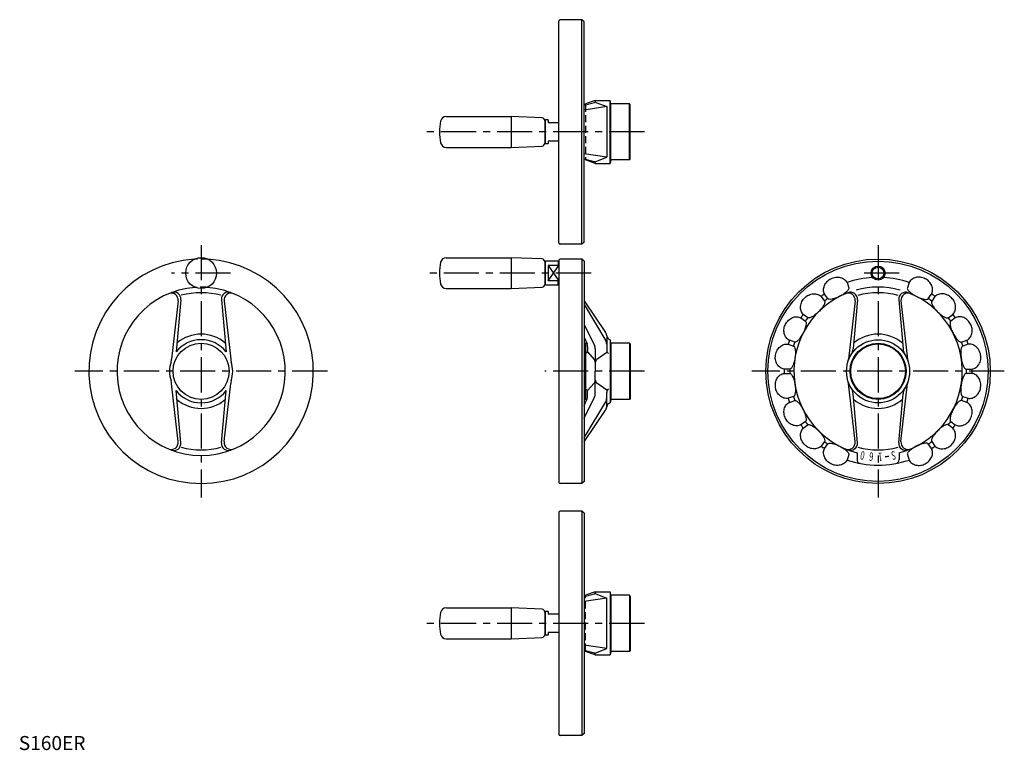
# Model space of a CAD drawing. Extents: x 1 to 703, y 0 to 521.
import ezdxf
from ezdxf.enums import TextEntityAlignment as Align

# ---------------------------------------------------------------- set-up
doc = ezdxf.new("R2010")
doc.units = 0
doc.header["$LTSCALE"] = 20
doc.linetypes.add('CENTER', pattern=[2, 1.25, -0.25, 0.25, -0.25])
doc.linetypes.add('HIDDEN', pattern=[0.375, 0.25, -0.125])
doc.layers.get('0').update_dxf_attribs({"linetype": 'CONTINUOUS'})
for name, color, linetype in [('1', 1, 'CENTER'), ('2', 2, 'HIDDEN'), ('3', 3, 'CONTINUOUS')]:
    doc.layers.add(name, color=color, linetype=linetype)
doc.styles.get("Standard").update_dxf_attribs({"font": 'TXT', "bigfont": 'BIGFONT'})
doc.styles.add('STANDARD1', font='txt')

msp = doc.modelspace()

# ---------------------------------------------------------------- linework, layer by layer
for p, q in [((385, 361.64), (385, 519.64)), ((401.5, 520.64), (386, 520.64)), ((403, 519.14), (401.5, 520.64)), ((401.5, 360.64), (401.5, 520.64)), ((403, 362.14), (403, 519.14)), ((403, 459.81), (410.53, 461.71)), ((419.17, 458.66), (403, 456.2)), ((411, 463.14), (404, 460.64)), ((404, 460.06), (404, 460.64)), ((411, 463.14), (411, 462.11)), ((411, 463.14), (421.56, 463.14)), ((411.3, 461.71), (419.17, 458.66)), ((419.17, 458.66), (419.17, 422.62)), ((422, 460.64), (421.56, 463.14)), ((421.56, 418.14), (421.56, 463.14)), ((435.5, 460.64), (422, 460.64)), ((422, 420.64), (422, 460.64)), ((435.5, 420.64), (435.5, 460.64)), ((436, 460.14), (435.5, 460.64)), ((436, 421.14), (436, 460.14)), ((304.69, 451.64), (351, 451.64)), ((373.08, 450.72), (351, 451.64)), ((351, 451.64), (351, 429.64)), ((375.5, 449.14), (375, 448.64)), ((375, 448.72), (375, 432.56)), ((377.5, 449.14), (375.5, 449.14)), ((375.5, 432.14), (375.5, 449.14)), ((377.5, 449.14), (377.5, 447.14)), ((385, 447.14), (377.5, 447.14)), ((304.69, 429.64), (351, 429.64)), ((351, 429.64), (373.08, 430.56)), ((375.5, 432.14), (375, 432.64)), ((377.5, 432.14), (375.5, 432.14)), ((377.5, 434.14), (377.5, 432.14)), ((385, 434.14), (377.5, 434.14)), ((419.17, 422.62), (403, 425.07)), ((403, 421.47), (410.53, 419.56)), ((404, 421.21), (404, 420.64)), ((411.3, 419.56), (419.17, 422.62)), ((411, 418.14), (404, 420.64)), ((411, 418.14), (411, 419.17)), ((411, 418.14), (421.56, 418.14)), ((422, 420.64), (421.56, 418.14)), ((435.5, 420.64), (422, 420.64)), ((436, 421.14), (435.5, 420.64)), ((401.5, 360.64), (386, 360.64)), ((403, 362.14), (401.5, 360.64)), ((304.69, 351), (351, 351)), ((351, 351), (351, 329)), ((373.08, 350.08), (351, 351)), ((375.5, 348.5), (375, 348)), ((375, 348.08), (375, 331.92)), ((375.5, 331.5), (375.5, 348.5)), ((384.5, 348.5), (375.5, 348.5)), ((385, 345.48), (377.5, 345.48)), ((377.5, 345.48), (377.5, 334.52)), ((385, 348), (384.5, 348.5)), ((384.5, 348.5), (384.5, 345.48)), ((385, 349), (385, 191)), ((385, 348), (385, 332)), ((401.5, 350), (386, 350)), ((401.5, 350), (401.5, 190)), ((403, 348.5), (401.5, 350)), ((403, 348.5), (403, 191.5)), ((375.5, 331.5), (375, 332)), ((384.5, 331.5), (375.5, 331.5)), ((385, 334.52), (377.5, 334.52)), ((384.5, 331.5), (384.5, 334.52)), ((384.5, 331.5), (385, 332)), ((304.69, 329), (351, 329)), ((351, 329), (373.08, 329.92)), ((113.66, 320.14), (108.92, 278.59)), ((115.54, 321.01), (112.22, 283.79)), ((144.46, 321.01), (147.78, 283.79)), ((146.34, 320.14), (151.08, 278.59)), ((403, 320.32), (418.31, 297.77)), ((403, 317.52), (418.46, 291.82)), ((596.29, 320.14), (591.55, 278.59)), ((597.91, 320.91), (594.84, 286.03)), ((627.35, 320.91), (630.42, 286.03)), ((628.97, 320.14), (633.71, 278.59)), ((403, 303.46), (410.48, 288.33)), ((419.17, 295.17), (419.17, 285.01)), ((403, 294.35), (405.13, 289.62)), ((404.25, 290.09), (404, 290)), ((404, 290), (404, 250)), ((422, 290), (421.55, 292.56)), ((421.56, 292.5), (421.56, 247.5)), ((435.5, 290), (422, 290)), ((422, 290), (422, 250)), ((435.5, 290), (435.5, 250)), ((436, 289.5), (435.5, 290)), ((436, 289.5), (436, 250.5)), ((405.58, 287.56), (405.58, 284.91)), ((405.58, 283.79), (410.26, 278.4)), ((411, 286.12), (411, 270)), ((419.17, 283.48), (412.24, 278.45)), ((411, 253.88), (411, 270)), ((113.66, 219.86), (108.92, 261.41)), ((146.34, 219.86), (151.08, 261.41)), ((405.58, 256.21), (410.26, 261.6)), ((419.17, 256.52), (412.24, 261.55)), ((596.29, 219.86), (591.55, 261.41)), ((628.97, 219.86), (633.71, 261.41)), ((115.54, 218.99), (112.22, 256.21)), ((144.46, 218.99), (147.78, 256.21)), ((405.58, 252.44), (405.58, 255.09)), ((419.17, 244.83), (419.17, 254.99)), ((597.91, 219.09), (594.84, 253.97)), ((627.35, 219.09), (630.42, 253.97)), ((403, 236.54), (410.48, 251.67)), ((403, 245.65), (405.13, 250.38)), ((403, 222.48), (418.46, 248.18)), ((404.25, 249.91), (404, 250)), ((422, 250), (421.55, 247.44)), ((435.5, 250), (422, 250)), ((436, 250.5), (435.5, 250)), ((403, 219.68), (418.31, 242.23)), ((597.63, 211.91), (597.63, 207.14)), ((627.63, 211.91), (627.63, 207.14)), ((401.5, 190), (386, 190)), ((403, 191.5), (401.5, 190)), ((385, 169.3), (385, 11.3)), ((401.5, 170.3), (386, 170.3)), ((401.5, 170.3), (401.5, 10.3)), ((403, 168.8), (401.5, 170.3)), ((403, 168.8), (403, 11.8)), ((411, 112.8), (404, 110.3)), ((411, 112.8), (411, 111.77)), ((411, 112.8), (421.56, 112.8)), ((422, 110.3), (421.56, 112.8)), ((421.56, 112.8), (421.56, 67.8)), ((403, 109.47), (410.53, 111.37)), ((419.17, 108.31), (403, 105.86)), ((404, 109.72), (404, 110.3)), ((411.3, 111.37), (419.17, 108.31)), ((419.17, 72.28), (419.17, 108.31)), ((435.5, 110.3), (422, 110.3)), ((422, 110.3), (422, 70.3)), ((436, 109.8), (435.5, 110.3)), ((435.5, 110.3), (435.5, 70.3)), ((436, 109.8), (436, 70.8)), ((304.69, 101.3), (351, 101.3)), ((351, 101.3), (351, 79.3)), ((373.08, 100.38), (351, 101.3)), ((375.5, 98.8), (375, 98.3)), ((375, 98.38), (375, 82.22)), ((375.5, 81.8), (375.5, 98.8)), ((377.5, 98.8), (375.5, 98.8)), ((377.5, 98.8), (377.5, 96.8)), ((385, 96.8), (377.5, 96.8)), ((304.69, 79.3), (351, 79.3)), ((351, 79.3), (373.08, 80.22)), ((375.5, 81.8), (375, 82.3)), ((377.5, 81.8), (375.5, 81.8)), ((385, 83.8), (377.5, 83.8)), ((377.5, 83.8), (377.5, 81.8)), ((419.17, 72.28), (403, 74.73)), ((403, 71.12), (410.53, 69.22)), ((404, 70.87), (404, 70.3)), ((411, 67.8), (404, 70.3)), ((411.3, 69.22), (419.17, 72.28)), ((422, 70.3), (421.56, 67.8)), ((435.5, 70.3), (422, 70.3)), ((436, 70.8), (435.5, 70.3)), ((411, 67.8), (411, 68.83)), ((411, 67.8), (421.56, 67.8)), ((401.5, 10.3), (386, 10.3)), ((403, 11.8), (401.5, 10.3))]:
    msp.add_line(p, q)
for points in [[(591.75, 329.42, -0.209254), (591.65, 328.46, -0.076356), (590.34, 326.78, -0.040911), (588.07, 324.98, -0.03849), (585.39, 323.46, -0.030064), (582.23, 322.08, -0.040911), (579.79, 321.41, -0.076356), (577.66, 321.34, -0.209254), (576.83, 321.82), (574.47, 325.07, -0.114381), (573.77, 327.91, -0.103715), (574.38, 331.06, -0.091505), (576.35, 334.08, -0.101245), (579.03, 335.93, -0.084416), (582.43, 337, -0.091505), (585.71, 336.84, -0.103715), (588.62, 335.48, -0.114381), (590.5, 333.24)], [(633.51, 329.42, 0.209254), (633.61, 328.46, 0.076356), (634.92, 326.78, 0.040911), (637.19, 324.98, 0.03849), (639.87, 323.46, 0.030064), (643.03, 322.08, 0.040911), (645.47, 321.41, 0.076356), (647.6, 321.34, 0.209254), (648.43, 321.82), (650.79, 325.07, 0.114381), (651.49, 327.91, 0.103715), (650.88, 331.06, 0.091505), (648.91, 334.08, 0.101245), (646.22, 335.93, 0.084416), (642.83, 337, 0.091505), (639.54, 336.84, 0.103715), (636.63, 335.48, 0.114381), (634.75, 333.24)], [(574.41, 320.06, -0.209254), (574.61, 319.12, -0.076356), (573.88, 317.12, -0.040911), (572.29, 314.7, -0.03849), (570.2, 312.43, -0.030064), (567.63, 310.14, -0.040911), (565.51, 308.75, -0.076356), (563.51, 308.02, -0.209254), (562.57, 308.22), (559.32, 310.59, -0.114381), (557.78, 313.06, -0.103715), (557.38, 316.25, -0.091505), (558.33, 319.73, -0.101245), (560.3, 322.33, -0.084416), (563.21, 324.38, -0.091505), (566.38, 325.25, -0.103715), (569.57, 324.85, -0.114381), (572.04, 323.31)], [(650.85, 320.06, 0.209254), (650.65, 319.12, 0.076356), (651.38, 317.12, 0.040911), (652.97, 314.7, 0.03849), (655.06, 312.43, 0.030064), (657.63, 310.14, 0.040911), (659.75, 308.75, 0.076356), (661.75, 308.02, 0.209254), (662.69, 308.22), (665.94, 310.59, 0.114381), (667.48, 313.06, 0.103715), (667.88, 316.25, 0.091505), (666.93, 319.73, 0.101245), (664.96, 322.33, 0.084416), (662.05, 324.38, 0.091505), (658.88, 325.25, 0.103715), (655.69, 324.85, 0.114381), (653.21, 323.31)], [(560.81, 305.8, -0.209254), (561.29, 304.97, -0.076356), (561.22, 302.84, -0.040911), (560.45, 300.04, -0.03849), (559.17, 297.24, -0.030064), (557.42, 294.27, -0.040911), (555.84, 292.29, -0.076356), (554.17, 290.98, -0.209254), (553.21, 290.88), (549.39, 292.13, -0.114381), (547.15, 294, -0.103715), (545.79, 296.92, -0.091505), (545.62, 300.51, -0.101245), (546.69, 303.6, -0.084416), (548.82, 306.45, -0.091505), (551.57, 308.25, -0.103715), (554.72, 308.86, -0.114381), (557.56, 308.16)], [(664.45, 305.8, 0.209254), (663.96, 304.97, 0.076356), (664.04, 302.84, 0.040911), (664.81, 300.04, 0.03849), (666.09, 297.24, 0.030064), (667.83, 294.27, 0.040911), (669.41, 292.29, 0.076356), (671.09, 290.98, 0.209254), (672.05, 290.88), (675.87, 292.13, 0.114381), (678.11, 294, 0.103715), (679.47, 296.92, 0.091505), (679.64, 300.51, 0.101245), (678.56, 303.6, 0.084416), (676.44, 306.45, 0.091505), (673.69, 308.25, 0.103715), (670.54, 308.86, 0.114381), (667.7, 308.16)], [(552.28, 288.03, -0.209254), (553, 287.39, -0.076356), (553.59, 285.34, -0.040911), (553.72, 282.45, -0.03849), (553.37, 279.39, -0.030064), (552.63, 276.02, -0.040911), (551.74, 273.65, -0.076356), (550.55, 271.89, -0.209254), (549.66, 271.5), (545.65, 271.5, -0.114381), (542.94, 272.6, -0.103715), (540.75, 274.94, -0.091505), (539.47, 278.31, -0.101245), (539.54, 281.58, -0.084416), (540.68, 284.95, -0.091505), (542.74, 287.51, -0.103715), (545.55, 289.07, -0.114381), (548.46, 289.27)], [(672.98, 288.03, 0.209254), (672.26, 287.39, 0.076356), (671.67, 285.34, 0.040911), (671.54, 282.45, 0.03849), (671.89, 279.39, 0.030064), (672.63, 276.02, 0.040911), (673.52, 273.65, 0.076356), (674.71, 271.89, 0.209254), (675.59, 271.5), (679.61, 271.5, 0.114381), (682.32, 272.6, 0.103715), (684.51, 274.94, 0.091505), (685.79, 278.31, 0.101245), (685.72, 281.58, 0.084416), (684.58, 284.95, 0.091505), (682.52, 287.51, 0.103715), (679.71, 289.07, 0.114381), (676.8, 289.27)], [(549.66, 268.5, -0.209254), (550.55, 268.11, -0.076356), (551.74, 266.35, -0.040911), (552.75, 263.63, -0.03849), (553.37, 260.61, -0.030064), (553.7, 257.19, -0.040911), (553.59, 254.66, -0.076356), (553, 252.61, -0.209254), (552.28, 251.97), (548.46, 250.73, -0.114381), (545.55, 250.93, -0.103715), (542.74, 252.49, -0.091505), (540.48, 255.3, -0.101245), (539.54, 258.42, -0.084416), (539.58, 261.98, -0.091505), (540.75, 265.06, -0.103715), (542.94, 267.4, -0.114381), (545.65, 268.5)], [(675.59, 268.5, 0.209254), (674.71, 268.11, 0.076356), (673.52, 266.35, 0.040911), (672.5, 263.63, 0.03849), (671.89, 260.61, 0.030064), (671.56, 257.19, 0.040911), (671.67, 254.66, 0.076356), (672.26, 252.61, 0.209254), (672.98, 251.97), (676.8, 250.73, 0.114381), (679.71, 250.93, 0.103715), (682.52, 252.49, 0.091505), (684.78, 255.3, 0.101245), (685.72, 258.42, 0.084416), (685.68, 261.98, 0.091505), (684.51, 265.06, 0.103715), (682.32, 267.4, 0.114381), (679.61, 268.5)], [(553.21, 249.12, -0.209254), (554.17, 249.02, -0.076356), (555.84, 247.71, -0.040911), (557.65, 245.44, -0.03849), (559.17, 242.76, -0.030064), (560.55, 239.6, -0.040911), (561.22, 237.16, -0.076356), (561.29, 235.03, -0.209254), (560.81, 234.2), (557.56, 231.84, -0.114381), (554.72, 231.14, -0.103715), (551.57, 231.75, -0.091505), (548.55, 233.72, -0.101245), (546.69, 236.4, -0.084416), (545.63, 239.8, -0.091505), (545.79, 243.08, -0.103715), (547.15, 246, -0.114381), (549.39, 247.87)], [(672.05, 249.12, 0.209254), (671.09, 249.02, 0.076356), (669.41, 247.71, 0.040911), (667.61, 245.44, 0.03849), (666.09, 242.76, 0.030064), (664.71, 239.6, 0.040911), (664.04, 237.16, 0.076356), (663.96, 235.03, 0.209254), (664.45, 234.2), (667.7, 231.84, 0.114381), (670.54, 231.14, 0.103715), (673.69, 231.75, 0.091505), (676.7, 233.72, 0.101245), (678.56, 236.4, 0.084416), (679.62, 239.8, 0.091505), (679.47, 243.08, 0.103715), (678.11, 246, 0.114381), (675.87, 247.87)], [(562.57, 231.78, -0.209254), (563.51, 231.98, -0.076356), (565.51, 231.25, -0.040911), (567.93, 229.66, -0.03849), (570.2, 227.57, -0.030064), (572.49, 225, -0.040911), (573.88, 222.88, -0.076356), (574.61, 220.88, -0.209254), (574.41, 219.94), (572.04, 216.69, -0.114381), (569.57, 215.15, -0.103715), (566.38, 214.75, -0.091505), (562.9, 215.7, -0.101245), (560.3, 217.67, -0.084416), (558.24, 220.58, -0.091505), (557.38, 223.75, -0.103715), (557.78, 226.94, -0.114381), (559.32, 229.41)], [(662.69, 231.78, 0.209254), (661.75, 231.98, 0.076356), (659.75, 231.25, 0.040911), (657.33, 229.66, 0.03849), (655.06, 227.57, 0.030064), (652.77, 225, 0.040911), (651.38, 222.88, 0.076356), (650.65, 220.88, 0.209254), (650.85, 219.94), (653.21, 216.69, 0.114381), (655.69, 215.15, 0.103715), (658.88, 214.75, 0.091505), (662.36, 215.7, 0.101245), (664.96, 217.67, 0.084416), (667.01, 220.58, 0.091505), (667.88, 223.75, 0.103715), (667.48, 226.94, 0.114381), (665.94, 229.41)], [(576.83, 218.18, -0.209254), (577.66, 218.66, -0.076356), (579.79, 218.59, -0.040911), (582.59, 217.82, -0.03849), (585.39, 216.54, -0.030064), (588.36, 214.79, -0.040911), (590.34, 213.22, -0.076356), (591.65, 211.54, -0.209254), (591.75, 210.58), (590.5, 206.76, -0.114381), (588.62, 204.52, -0.103715), (585.71, 203.16, -0.091505), (582.11, 202.99, -0.101245), (579.03, 204.07, -0.084416), (576.18, 206.19, -0.091505), (574.38, 208.94, -0.103715), (573.77, 212.09, -0.114381), (574.47, 214.93)], [(648.43, 218.18, 0.209254), (647.6, 218.66, 0.076356), (645.47, 218.59, 0.040911), (642.67, 217.82, 0.03849), (639.87, 216.54, 0.030064), (636.9, 214.79, 0.040911), (634.92, 213.22, 0.076356), (633.61, 211.54, 0.209254), (633.51, 210.58), (634.75, 206.76, 0.114381), (636.63, 204.52, 0.103715), (639.54, 203.16, 0.091505), (643.14, 202.99, 0.101245), (646.22, 204.07, 0.084416), (649.08, 206.19, 0.091505), (650.88, 208.94, 0.103715), (651.49, 212.09, 0.114381), (650.79, 214.93)]]:
    msp.add_lwpolyline(points, format="xyb", close=True)
for centre, radius in [((130, 340), 11), ((612.63, 270), 80), ((612.63, 270), 78.5), ((612.63, 340), 4.19), ((130, 270), 20), ((612.63, 270), 22.5), ((612.63, 270), 20), ((612.63, 270), 19.5)]:
    msp.add_circle(centre, radius)
for centre, radius, start, end in [((386, 519.64), 1, 90, 180), ((410.36, 462.39), 0.698, 284.18823, 336.04597), ((411.48, 462.16), 0.481, 186.56339, 248.75381), ((304.69, 447.64), 4, 90, 168.78773), ((373, 448.72), 2, 360, 87.61406), ((340, 440.64), 40, 168.78773, 191.21227), ((304.69, 433.64), 4, 191.21227, 270), ((373, 432.56), 2, 272.38594, 360), ((410.36, 418.89), 0.698, 23.95403, 75.81177), ((411.48, 419.11), 0.481, 111.24619, 173.43661), ((386, 361.64), 1, 180, 270), ((304.69, 347), 4, 90, 168.78773), ((130, 270), 80, 93.50918, 86.49082), ((340, 340), 40, 168.78773, 191.21227), ((373, 348.08), 2, 360, 87.61406), ((386, 349), 1, 90, 180), ((304.69, 333), 4, 191.21227, 270), ((373, 331.92), 2, 272.38594, 360), ((612.63, 270), 67, 93.34702, 109.28285), ((612.63, 270), 60, 74.89357, 105.10643), ((612.63, 270), 67, 70.71715, 86.65298), ((130, 270), 60, 94.05227, 85.94773), ((108.69, 320.7), 5, 353.49827, 112.79503), ((110.56, 321.45), 5, 354.89727, 110.69578), ((130, 270), 56, 75.3385, 104.6615), ((149.44, 321.45), 5, 69.30422, 185.10273), ((151.31, 320.7), 5, 67.20497, 186.50173), ((612.63, 270), 60, 110.98983, 255.52249), ((612.63, 270), 67, 124.71715, 127.28285), ((591.32, 320.7), 5, 353.49827, 112.79503), ((592.93, 321.35), 5, 354.96635, 110.98983), ((612.63, 270), 56, 75.0581, 104.9419), ((632.33, 321.35), 5, 69.01017, 185.03365), ((612.63, 270), 60, 284.47751, 69.01017), ((633.94, 320.7), 5, 67.20497, 186.50173), ((612.63, 270), 67, 52.71715, 55.28285), ((612.63, 270), 63, 124.63569, 127.36431), ((612.63, 270), 63, 52.63569, 55.36431), ((612.63, 270), 67, 142.71715, 145.28285), ((612.63, 270), 67, 34.71715, 37.28285), ((612.63, 270), 63, 142.63569, 145.36431), ((612.63, 270), 63, 34.63569, 37.36431), ((130, 270), 26.5, 49.49377, 130.50623), ((414.17, 294.96), 5, 3.84896, 34.17511), ((422.15, 295.5), 3, 183.84896, 258.38566), ((612.63, 270), 26.5, 48.82107, 131.17893), ((130, 270), 22.5, 37.79126, 142.20874), ((403.58, 291.97), 2, 289.65382, 307.34749), ((400.58, 287.56), 5, 0, 24.24824), ((406, 286.12), 5, 0, 26.3143), ((414.17, 289.25), 5, 0, 31.02603), ((612.63, 270), 67, 160.71715, 163.28285), ((612.63, 270), 63, 160.63569, 163.36431), ((612.63, 270), 63, 16.63569, 19.36431), ((612.63, 270), 67, 16.71715, 19.28285), ((402.58, 284.91), 3, 318.97791, 0), ((422.17, 285.01), 3, 180, 234.05875), ((584.88, 286.91), 10, 328.64592, 354.96635), ((640.38, 286.91), 10, 185.03365, 211.35408), ((130, 270), 22.5, 162.59521, 197.40479), ((98.99, 279.72), 10, 342.59521, 353.49827), ((161.01, 279.72), 10, 186.50173, 197.40479), ((130, 270), 22.5, 342.59521, 17.40479), ((408, 276.43), 3, 0, 41.02209), ((414, 276.02), 3, 125.94125, 180), ((581.62, 279.72), 10, 342.59521, 353.49827), ((643.64, 279.72), 10, 186.50173, 197.40479), ((612.63, 270), 67, 178.71715, 181.28285), ((612.63, 270), 63, 178.63569, 181.36431), ((612.63, 270), 63, 358.63569, 1.36431), ((612.63, 270), 67, 358.71715, 1.28285), ((98.99, 260.28), 10, 6.50173, 17.40479), ((161.01, 260.28), 10, 162.59521, 173.49827), ((408, 263.57), 3, 318.97791, 0), ((414, 263.98), 3, 180, 234.05875), ((581.62, 260.28), 10, 6.50173, 17.40479), ((643.64, 260.28), 10, 162.59521, 173.49827), ((130, 270), 22.5, 217.79126, 322.20874), ((402.58, 255.09), 3, 0, 41.02209), ((406, 253.88), 5, 333.6857, 360), ((422.17, 254.99), 3, 125.94125, 180), ((584.88, 253.09), 10, 5.03365, 31.35408), ((640.38, 253.09), 10, 148.64592, 174.96635), ((130, 270), 26.5, 229.49377, 310.50623), ((403.58, 248.03), 2, 52.65251, 70.34618), ((400.58, 252.44), 5, 335.75176, 0), ((414.17, 250.75), 5, 328.97397, 0), ((422.15, 244.5), 3, 101.61434, 176.15104), ((612.63, 270), 67, 196.71715, 199.28285), ((612.63, 270), 63, 196.63569, 199.36431), ((612.63, 270), 26.5, 228.82107, 311.17893), ((612.63, 270), 63, 340.63569, 343.36431), ((612.63, 270), 67, 340.71715, 343.28285), ((414.17, 245.04), 5, 325.82489, 356.15104), ((612.63, 270), 67, 214.71715, 217.28285), ((612.63, 270), 63, 214.63569, 217.36431), ((612.63, 270), 63, 322.63569, 325.36431), ((612.63, 270), 67, 322.71715, 325.28285), ((108.69, 219.3), 5, 247.20497, 6.50173), ((110.56, 218.55), 5, 249.30422, 5.10273), ((149.44, 218.55), 5, 174.89727, 290.69578), ((151.31, 219.3), 5, 173.49827, 292.79503), ((612.63, 270), 63, 232.63569, 235.36431), ((591.32, 219.3), 5, 247.20497, 6.50173), ((592.93, 218.65), 5, 249.01017, 5.03365), ((632.33, 218.65), 5, 174.96635, 290.98983), ((633.94, 219.3), 5, 173.49827, 292.79503), ((612.63, 270), 63, 304.63569, 307.36431), ((130, 270), 56, 255.3385, 284.6615), ((612.63, 270), 67, 232.71715, 235.28285), ((612.63, 270), 56, 255.0581, 284.9419), ((612.63, 270), 67, 304.71715, 307.28285), ((612.63, 270), 67, 250.71715, 289.28285), ((600.63, 207.14), 3, 180, 259.19308), ((612.63, 270), 61, 274.82582, 277.17418), ((624.63, 207.14), 3, 280.80692, 0), ((386, 191), 1, 180, 270), ((386, 169.3), 1, 90, 180), ((410.36, 112.05), 0.698, 284.18823, 336.04597), ((411.48, 111.82), 0.481, 186.56339, 248.75381), ((304.69, 97.3), 4, 90, 168.78773), ((373, 98.38), 2, 360, 87.61406), ((340, 90.3), 40, 168.78773, 191.21227), ((304.69, 83.3), 4, 191.21227, 270), ((373, 82.22), 2, 272.38594, 360), ((410.36, 68.54), 0.698, 23.95403, 75.81177), ((411.48, 68.77), 0.481, 111.24619, 173.43661), ((386, 11.3), 1, 180, 270)]:
    msp.add_arc(centre, radius, start, end)
at = {"layer": '1'}
for p, q in [((446, 440.64), (290.5, 440.64)), ((130, 360), (130, 180)), ((612.63, 360), (612.63, 180)), ((151, 340), (109, 340)), ((408, 340), (290.5, 340)), ((627.63, 340), (597.63, 340)), ((220, 270), (40, 270)), ((446, 270), (375, 270)), ((702.63, 270), (522.63, 270)), ((446, 90.3), (290.5, 90.3))]:
    msp.add_line(p, q, dxfattribs=at)
at = {"layer": '2'}
for p, q in [((404, 460.06), (404, 421.21)), ((404, 70.87), (404, 109.72))]:
    msp.add_line(p, q, dxfattribs=at)
for radius, start, end in [(80, 86.49082, 93.50918), (60, 85.94773, 94.05227)]:
    msp.add_arc((130, 270), radius, start, end, dxfattribs=at)
at = {"layer": '3'}
for p, q in [((377.5, 345.48), (385, 334.52)), ((377.5, 334.52), (385, 345.48))]:
    msp.add_line(p, q, dxfattribs=at)
msp.add_circle((612.63, 340), 5, dxfattribs=at)

# ---------------------------------------------------------------- texts
msp.add_text('0', height=6, rotation=169.5).set_placement((603.53, 212.7), (600.58, 213.24), align=Align.FIT)
for s, rotation, width, p, p2 in [('6', 175.5, 0.75, (609.57, 212.06), (606.58, 212.3)), ('1', 181.5, 1.5, (615.65, 212.06), (612.65, 211.98)), ('S', 190.5, 0.75, (624.67, 213.24), (621.72, 212.7))]:
    msp.add_text(s, height=6, rotation=rotation, dxfattribs=dict(width=width)).set_placement(p, p2, align=Align.FIT)
at = {"color": 3, "style": 'STANDARD1'}
msp.add_text('S160ER', height=10, dxfattribs=at).set_placement((0, 0))

doc.saveas('drawing.dxf')
